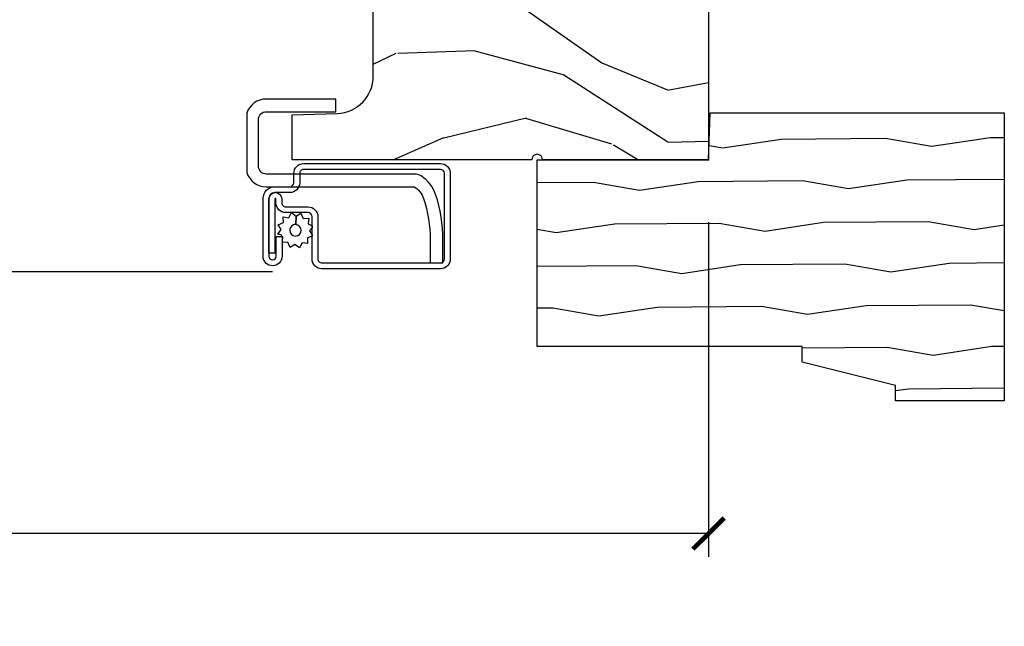
# Model space of a CAD drawing. Units: inches. Extents: x 2.6 to 95.9, y 1.9 to 29.3.
# Drawn here: x 27.2 to 31.2, y 3.9 to 6.3 of the extents above; entities that cross this region are included whole.
import ezdxf

# ---------------------------------------------------------------- set-up
doc = ezdxf.new("R2010")
doc.units = ezdxf.units.IN
doc.header["$MEASUREMENT"] = 0
doc.layers.get('Defpoints').update_dxf_attribs({"color": 253})
for name, color, linetype in [('ZP-ANNO-DIMS-DWNLD', 2, 'Continuous'), ('ZP-SECT-ALUM', 63, 'Continuous'), ('ZP-SECT-SCRN', 234, 'Screen'), ('ZP-SECT-WDHA', 11, 'Continuous'), ('ZP-SECT-WOOD', 104, 'Continuous'), ('ZP-SECT-WSTP', 40, 'Continuous')]:
    doc.layers.add(name, color=color, linetype=linetype)
doc.layers.add('ZP-ANNO-NPLT', color=7, linetype='Continuous', plot=False)
doc.styles.get("Standard").update_dxf_attribs({"font": 'arial.ttf'})
doc.linetypes.add('Screen', pattern='A,0.0625,-0.09375,[133,ltypeshp.shx,S=0.0375,R=0,X=-0.0625,Y=0],-0.0625,0.03125', length=0.25)
doc.dimstyles.new('Frame Make Height and Width', dxfattribs={"dimtxt": 0.25, "dimasz": 0.125, "dimexe": 0.09375, "dimexo": 0.25, "dimgap": 0.0875, "dimtad": 0, "dimdec": 4, "dimzin": 10, "dimdsep": 46, "dimlunit": 5, "dimtxsty": 'Standard', "dimblk1": 'ARCHTICK', "dimblk2": 'ARCHTICK', "dimsah": 1, "dimcen": 0.09, "dimclrd": 256, "dimclre": 256, "dimclrt": 255, "dimadec": 3, "dimazin": 2, "dimtfac": 0.75, "dimtdec": 4, "dimtofl": 0, "dimtmove": 2, "dimatfit": 3, "dimfxl": 1, "dimfrac": 2, "dimtolj": 1, "dimtzin": 0, "dimlwd": -1, "dimlwe": -1, "dimarcsym": 0})

# ---------------------------------------------------------------- blocks, each defined once
blk = doc.blocks.new('WIACM- Brickmould 1.875in rabbit - 3445')
at = {"layer": 'ZP-SECT-WDHA'}
h = blk.add_hatch(dxfattribs=at)
h.set_pattern_fill('WOOD1', color=256, scale=0.375, angle=63, style=0, pattern_type=2)
h.set_pattern_definition([(279.8699, (-1.304842728051085, 0.4267526787380885), (-0.1575156361100373, 1.342875208044608), [0.1875, -1.6875]), (269.5651, (-1.102456631638495, 0.5761552154597723), (0.1638815900311376, -0.5043738255379826), [0.41926275, -0.41926275]), (261.4349, (-0.9353929083531768, 0.4910319967586072), (-0.0063660357490449, -0.838501203907397), [0.237171, -0.94868325])])
h.paths.add_polyline_path([(0.1879999999999882, 1.186999999999997), (-0.9679999999999893, 1.186999999999997), (-0.9679999999999893, 0.75), (-0.9060000000000059, 0.75), (-0.8120000000000118, 0.375), (-0.75, 0.375), (-0.75, -0.6880000000000024), (0, -0.6880000000000024), (0, 0), (0.1880000000000166, 0.0065651046644533)])
at = {"layer": 'ZP-ANNO-NPLT'}
blk.add_point((0, 0), dxfattribs=at)
at = {"layer": 'ZP-SECT-WOOD'}
blk.add_lwpolyline([(0.1879999999999882, 1.186999999999997), (-0.9679999999999893, 1.186999999999997), (-0.9679999999999893, 0.75), (-0.9060000000000059, 0.75), (-0.8120000000000118, 0.375), (-0.75, 0.375), (-0.75, -0.6880000000000024), (0, -0.6880000000000024), (0, 0), (0.1880000000000166, 0.0065651046644533)], close=True, dxfattribs=at)
blk = doc.blocks.new('CS ASR W M5 DH PT (11-16 IG) V LJ FS')
at = {"layer": 'ZP-SECT-WDHA'}
h = blk.add_hatch(dxfattribs=at)
h.set_pattern_fill('WOOD3', color=256, scale=2, angle=73.00000000000003, style=0, pattern_type=2)
h.set_pattern_definition([(68.23640000000003, (-0.0611248703154956, -0.9811690255731093), (-8.3447713744678, -20.45396798290167), [0.240832, -23.842358]), (84.30990000000003, (0.0281704339372198, -0.7575033182364451), (0.4263690944681466, 8.235181511295936), [0.3059419999999998, -9.892097999999992]), (117.9999999999999, (0.0585036599962621, -0.4530695891641586), (-1.91261010378108, 0.584743590393708), [0.226274, -2.602152]), (119.8476, (-0.047725628202187, -0.2532813554544475), (-20.50272857977594, 35.54768828883148), [0.4386339999999999, -43.42478999999999]), (85.99460000000003, (-0.2660316386935335, 0.1271690168457269), (-1.437476743240207, -18.38297247813528), [0.266834, -26.416494]), (73.00000000000003, (-0.2473932808234167, 0.3933505556794898), (-1.327866102480598, 2.497352921371543), [0.5, -1.5]), (63.53769999999999, (-0.1012074284620326, 0.87150293366102), (-4.836323452587548, -8.978306718050996), [0.24331, -11.922214]), (67.2894, (-0.577529438535521, -0.8232883050228281), (-7.17530237427158, -16.6287403265194), [0.200998, -19.898754]), (73.00000000000003, (-0.4999290024717311, -0.6378747879246874), (-1.327866102480598, 2.497352921371543), [0.3, -1.7]), (101.3007999999999, (-0.4122174910548893, -0.3509833611357749), (-5.043499394239726, 24.54716094300747), [0.2952959999999998, -29.23434999999999]), (125.1249999999999, (-0.4700835136618196, -0.0614120859242178), (7.224071108844614, -10.57415813511433), [0.4560699999999999, -22.34743799999999]), (112.2893999999999, (-0.7324891484861383, 0.3116070594456346), (-6.05458602495308, 14.39937512681709), [0.2842539999999998, -28.14108799999999]), (79.34020000000001, (-0.840302229520489, 0.5746210126075937), (2.765334394382423, 15.88561928555968), [0.362216, -17.748554]), (61.11130000000008, (-0.7733006060588253, 0.9305855929432028), (-13.92425483963838, -25.02229161617255), [0.3883299999999998, -38.44464599999997]), (66.29020000000008, (-1.170438387232621, -0.6420178480947527), (7.175289077572952, 16.62874768410002), [0.3423439999999997, -33.89213999999996]), (76.36650000000002, (-1.032779817388359, -0.3285690992562138), (7.443263674111067, 31.18650071420278), [0.340588, -33.718186]), (106.6900999999999, (-0.9524995329018963, 0.0024219518656707), (0.7431255040166743, -4.409962367830814), [0.3605559999999998, -6.850547999999997]), (120.4896, (-1.056048972677672, 0.3477877195991255), (-15.19129255384615, 25.55825994297176), [0.325576, -32.232064]), (87.93140000000002, (-1.221240339069794, 0.6283439750444586), (0.6943551067665423, 22.79293410148564), [0.3104839999999999, -30.73786599999999]), (73.00000000000003, (-1.210033208130028, 0.9386251382111652), (-1.327866102480598, 2.497352921371543), [0.24, -1.759999999999999]), (60.0054, (-1.13986399899656, 1.168138279642306), (9.087905524651099, 16.04400167334359), [0.2668339999999998, -26.41649399999999]), (73.00000000000003, (0.4452892036400442, -0.4876664564817759), (-1.327866102480598, 2.497352921371543), [0, -2]), (296.1524, (0.2402618541734967, -0.1321896133952976), (-18.00538888531859, 36.87554735843705), [0.4386339999999999, -43.42478999999999]), (279.5651, (-1.479015176474945, 0.0588247627251803), (1.327869099233075, -2.497352076502217), [0.1788859999999998, -4.293249999999995]), (261.1301, (-1.449290268753543, -0.1175737346067081), (-1.595852046107201, -12.0603996767767), [0.282842, -13.859292]), (229.8014, (-1.492902155837384, -0.39703393446527), (-6.748938448303022, -8.393559450670805), [0.1523159999999999, -15.07922999999999]), (99.56509999999994, (0.2402618541734967, -0.1321896133952976), (-1.327869099233075, 2.497352076502218), [0.2236059999999999, -4.248529999999997]), (79.70980000000002, (0.2031057195217443, 0.0883085082695914), (-3.350093459302549, -17.79822734718652), [0.342344, -33.89214000000001]), (62.87529999999996, (0.2642599088889597, 0.4251469934859245), (15.67848221527703, 30.7601241373409), [0.568858, -56.316992]), (62.69520000000003, (0.1492621759963697, -1.045490800612128), (5.421060729349778, 10.89091849633435), [0.2236059999999998, -22.13707199999998]), (88.52410000000005, (0.2518361412738841, -0.8467986224891603), (-0.6943538178398134, -22.79293551970828), [0.37363, -36.989452]), (115.8789, (0.2614594793777769, -0.4732917398702057), (15.34964888471388, -31.88084594068392), [0.3820999999999999, -37.82784599999999]), (107.6951999999999, (0.0946843201497529, -0.1295097649726244), (-7.540852312839234, 23.21929303946757), [0.3162279999999999, -31.30654799999999]), (82.46230000000001, (-0.0014338926956725, 0.1717563784278582), (1.011111546693646, 10.14779136076372), [0.3649659999999998, -11.80055999999999]), (66.4181, (0.0464416356467155, 0.5335683928579158), (-13.76583238823936, -31.34488541092401), [0.52345, -51.82155999999999]), (64.86990000000002, (-0.3288902019851321, -0.8993049482507444), (-5.421068605812712, -10.89091361125098), [0.2828419999999997, -13.85929199999999]), (84.30990000000003, (-0.2087739344242436, -0.6432344847700051), (0.4263690944681466, 8.235181511295936), [0.3059419999999998, -9.892097999999992]), (115.5103999999999, (-0.1784407083652013, -0.338800755697747), (12.69389479119332, -26.88614988798454), [0.3255759999999999, -32.232064]), (117.9999999999999, (-0.3186585455436273, -0.0449658392276149), (-1.91261010378108, 0.584743590393708), [0.367696, -2.460732]), (90.35399999999989, (-0.4912811388660998, 0.2796900405506903), (0.0487620292280687, -27.20289793979688), [0.335262, -33.190848]), (69.63350000000013, (-0.4933526689511325, 0.61494473293115), (-11.26852463519536, -30.01700107381327), [0.3405879999999998, -33.71818599999997]), (55.89729999999997, (-0.374820194226146, 0.9342409158641088), (11.58525502309055, 17.37187083675604), [0.2720299999999996, -26.93091199999998]), (64.2538, (-0.8070425799666622, -0.7531190958893887), (6.005821017315284, 12.80351945054414), [0.263058, -26.042834]), (87.93140000000002, (-0.6927737465002224, -0.516174727527897), (0.6943551067665423, 22.79293410148564), [0.3104839999999999, -30.73786599999999]), (105.0053999999999, (-0.6815666155604561, -0.2058935643611619), (2.814114219735266, -11.31727641611973), [0.3773599999999998, -18.49060399999999]), (122.8991, (-0.7792686212417835, 0.1585982984915404), (18.43175097613517, -28.64036637139407), [0.4967899999999998, -49.18217999999997]), (88.94540000000003, (-1.049105482996452, 0.5757170681943649), (-0.4263644116476279, -8.235181634652655), [0.291204, -14.269016]), (66.99100000000003, (-1.043745786151134, 0.8668721362418239), (7.760042155334033, 18.54135163249375), [0.3821, -37.827846]), (49.80139999999998, (-0.8943923481179751, 1.218573075318857), (6.748938448303023, 8.393559450670805), [0.1523159999999998, -15.07922999999999]), (63.53769999999999, (-1.380825433544487, -0.5776960730557335), (-4.836323452587548, -8.978306718050996), [0.24331, -11.922214]), (83.00800000000002, (-1.272404034172495, -0.3598777998135176), (2.606951578708761, 22.20819262847394), [0.345254, -34.18010000000001]), (110.4053999999999, (-1.230375939924556, -0.017191880502736), (-11.52445423798904, 30.71134915766887), [0.4280179999999999, -42.37384999999997]), (102.0545999999999, (0.5330007150568578, -0.2007750296928634), (-3.557234008732988, 15.72724097270063), [0.2059119999999999, -20.38534799999999]), (83.78430000000002, (0.4899971463106568, 0.0005969968527779), (-3.618064673815958, -32.35598179133584), [0.4275519999999998, -42.32756599999996]), (65.87500000000009, (0.5362888818171428, 0.4256347307350552), (-6.005810314090465, -12.80352490518391), [0.4837359999999997, -15.64077999999999])])
edge = h.paths.add_edge_path()
edge.add_line((0.1799893690683234, -1.671000000000077), (0.1862916527416196, -1.49052620845066))
edge.add_arc((0.3362002767945, -1.495761132956033), 0.1500000000000053, 90.00000000000142, 178.0000000000007, ccw=False)
edge.add_line((0.3362002767945, -1.345761132956027), (0.9430001079430638, -1.345761132956198))
edge.add_line((0.9430001079430496, -1.345761132956198), (0.9409552360670048, -1.287203663988861))
edge.add_arc((0.8160313826895162, -1.29156610107671), 0.1250000000001028, 2.000000000015053, 78.3732665417531)
edge.add_arc((0.8513000000224906, -1.120156869611633), 0.0499999999999858, 179.9999999999675, 258.37326654174933, ccw=False)
edge.add_line((0.8013000000224793, -1.120156869611605), (0.801300000022479, -0.6791962472908608))
edge.add_line((0.8013000000224793, -0.6791962472908608), (0.6250000000219771, -0.6791962472909177))
edge.add_line((0.6250000000219984, -0.6791962472909177), (0.6250000000225028, 2.84e-14))
edge.add_line((0.62500000002251, 2.84e-14), (1.42e-14, -1e-16))
edge.add_line((0, 0), (4.904e-13, -0.6660000000000253))
edge.add_arc((4.832e-13, -0.6880000000000166), 0.0219999999999914, -90, 90, ccw=False)
edge.add_line((4.832e-13, -0.710000000000008), (4.834e-13, -1.671000000000077))
edge.add_line((4.832e-13, -1.671000000000077), (0.1799893690683163, -1.671000000000077))
at = {"layer": 'ZP-ANNO-NPLT'}
blk.add_point((0, 0), dxfattribs=at)
at = {"layer": 'ZP-SECT-ALUM'}
for points in [[(-0.3979831654075134, -1.591749753547247), (-0.2282178007089648, -1.591749753547219, -0.4142135623682485), (-0.2121927515342215, -1.607774802722303), (-0.2121927515342215, -1.696914138758614, 0.4142135623726729), (-0.1726309113833828, -1.73647597890951), (-0.1574521851176804, -1.736475978909538, -1), (-0.1574521851174815, -1.740973008334236), (-0.3754479400051629, -1.740973008334236), (-0.3754479400052766, -1.764509799310133), (-0.1574521851176804, -1.764509799310161, 1), (-0.1574521851174815, -1.712939187933613), (-0.1726309113831839, -1.71293918793367, -0.4142135623747828), (-0.1886559605583251, -1.696914138758614), (-0.1886559605583535, -1.607774802722303, 0.4142135623703953), (-0.2282178007089648, -1.568212962571323), (-0.3979831654075134, -1.568212962571379, -0.4142135623746532), (-0.4140082145826547, -1.552187913396323), (-0.4140082145826547, -1.076444266011634, -0.4142135623701701), (-0.3979831654077124, -1.060419216836521), (-0.0544461737170856, -1.06041921683655, -0.4142135623699414), (-0.0384211245421149, -1.076444266011577), (-0.0384211245421149, -1.625302200257522, -0.4142135623731259), (-0.054446173717114, -1.641327249432549), (-0.092004882721259, -1.641327249432606, 0.4142135623727396), (-0.1315667228721544, -1.680889089583473), (-0.1315667228721828, -1.740983023990025, -0.4142135623701935), (-0.1551035138477665, -1.764519814965836), (-0.3874667268863767, -1.764519814965893, -1), (-0.3874667268865757, -1.735474413336049), (-0.3073414810111537, -1.735474413336135), (-0.3073414810108694, -1.711937622360181), (-0.3874667268863767, -1.711937622360238, 1), (-0.3874667268865757, -1.788056605941733), (-0.1551035138479655, -1.78805660594179, 0.4142135623722759), (-0.1080299318962865, -1.740983023990054), (-0.1080299318963149, -1.68088908958353, -0.4142135623703651), (-0.0920048827213442, -1.664864040408446), (-0.0544461737171993, -1.664864040408474, 0.4142135623729897), (-0.014884333566247, -1.62530220025755), (-0.014884333566247, -1.076444266011606, 0.4142135623729894), (-0.0544461737171993, -1.036882425860682), (-0.3979831654077124, -1.036882425860653, 0.4142135623727127), (-0.4375450055585226, -1.076444266011634), (-0.4375450055585226, -1.552187913396352, 0.4142135623734104)], [(-0.4140082145826547, -1.117083945174442), (-0.4140082145826547, -1.066083945174426), (-0.3207840194927485, -1.066083945174426, -0.080840768170391), (-0.1392448268710815, -1.095628561601216, -0.1731597588681005), (-0.0648605369743294, -1.154026608952818, -0.1415075237575963), (-0.0570082145826625, -1.181216274581657), (-0.0570082145826625, -1.450441421310131), (-0.0570082145826625, -1.775666160274852, 0.4142135623733636), (-0.0260082145826921, -1.806666160274858), (0.1619917854173423, -1.806666160274858, 0.4142135623731497), (0.1929917854173411, -1.775666160274852), (0.1929917854173411, -1.496666160274855), (0.2439917854173395, -1.496666160274855), (0.2439917854173395, -1.775666160274852, -0.3261221240262999), (0.1869917854173444, -1.853762254927517), (-0.0510082145826658, -1.853762254927517, -0.3261221240264248), (-0.1080082145826644, -1.775666160274852), (-0.1080082145826573, -1.181216274581657, 0.1731597588680581), (-0.1554165057708481, -1.143996699890436, 0.0808407681703416), (-0.3207840194927449, -1.117083945174414)]]:
    blk.add_lwpolyline(points, format="xyb", close=True, dxfattribs=at)
at = {"layer": 'ZP-SECT-SCRN'}
blk.add_line((-0.4503641664888108, -1.75), (-0.4503641664888108, -4), dxfattribs=at)
at = {"layer": 'ZP-SECT-WOOD'}
blk.add_lwpolyline([(0.1799893690683234, -1.671000000000077), (0.1862916527416303, -1.49052620845066, -0.4040262258351412), (0.3362002767945, -1.345761132956027), (0.9430001079430496, -1.345761132956198), (0.9409552360669977, -1.287203663988861, 0.3461504187195434), (0.8412232522130693, -1.169130935744476, -0.3559525511592325), (0.8013000000224793, -1.120156869611605), (0.8013000000224793, -0.6791962472908608), (0.6250000000219984, -0.6791962472909177), (0.62500000002251, 2.84e-14), (0, 0), (4.832e-13, -0.6660000000000253, -1), (4.832e-13, -0.710000000000008), (4.832e-13, -1.671000000000077)], format="xyb", close=True, dxfattribs=at)
at = {"layer": 'ZP-SECT-WSTP'}
blk.add_lwpolyline([(-0.2856072402363203, -1.60126778961964), (-0.3006167289085546, -1.591749753547247), (-0.3060847207369512, -1.591749753547247), (-0.3136744570520911, -1.610181912932006), (-0.3365617730312103, -1.609230574105424), (-0.3335243181718717, -1.631935378580863), (-0.3538209846474878, -1.642555152979014), (-0.3398380693387288, -1.660699363013037), (-0.3521056109197538, -1.680044690662072), (-0.3309239460263917, -1.688766579828751), (-0.3318314364598542, -1.710598990867538), (-0.3239899296726527, -1.710598990867538), (-0.3091704803775066, -1.708616440948503), (-0.3079607121996197, -1.710928567392954, -0.3406673006028418), (-0.3005068680907676, -1.720598990867529), (-0.3005068680907676, -1.725174462095282), (-0.2985507059794123, -1.728913107424148), (-0.2804064959453605, -1.714930192115389), (-0.261061168296326, -1.727197733696385), (-0.2523392791296466, -1.706016068803023), (-0.2294519631505274, -1.706967407629605), (-0.232489418009866, -1.684262603154166), (-0.2121927515342215, -1.673642828756044), (-0.2261756668429804, -1.655498618722049), (-0.2600309069524975, -1.657047701293322, -0.4276701643592756), (-0.2830068680908688, -1.681098990867496, -1), (-0.2830068680908688, -1.635098990867504, -0.400883796501801), (-0.2600309069524975, -1.657047701293322), (-0.2261756668429804, -1.655498618722049), (-0.2139081252620123, -1.636153291072957), (-0.2350897901553459, -1.627431401906278), (-0.2341384513287927, -1.604544085927159), (-0.2568432558042026, -1.607581540786526), (-0.2651268825269746, -1.591749753547247), (-0.2732566508352399, -1.591749753547247)], format="xyb", close=True, dxfattribs=at)
blk = doc.blocks.new('WIACM- Brickmould 1.875in rabbit - 3445 Dashed')
at = {"layer": 'ZP-ANNO-NPLT'}
blk.add_point((0, 0), dxfattribs=at)
blk = doc.blocks.new('_ArchTick')
at = {"color": 0, "linetype": 'ByBlock', "const_width": 0.15}
blk.add_lwpolyline([(-0.5, -0.5), (0.5, 0.5)], dxfattribs=at)
blk = doc.blocks.new('*D415')
at = {"layer": 'Defpoints', "color": 0}
for p in [(20.5, 5.75), (30, 5.75), (30, 4.25)]:
    blk.add_point(p, dxfattribs=at)
at = {"layer": 'ZP-ANNO-DIMS-DWNLD'}
for p, q in [((20.5, 5.5), (20.5, 4.15625)), ((30, 5.5), (30, 4.15625)), ((20.5, 4.25), (23.95896998635743, 4.25)), ((30, 4.25), (26.54103001364257, 4.25))]:
    blk.add_line(p, q, dxfattribs=at)
at = {"layer": 'ZP-ANNO-DIMS-DWNLD', "xscale": 0.125, "yscale": 0.125, "zscale": 0.125, "rotation": 180}
blk.add_blockref('_ArchTick', (20.5, 4.25), dxfattribs=at)
at = {"layer": 'ZP-ANNO-DIMS-DWNLD', "xscale": 0.125, "yscale": 0.125, "zscale": 0.125}
blk.add_blockref('_ArchTick', (30, 4.25), dxfattribs=at)
at = {"layer": 'ZP-ANNO-DIMS-DWNLD', "color": 255, "insert": (25.25, 4.25), "char_height": 0.25, "attachment_point": 5}
blk.add_mtext('\\A1;FRAME WIDTH', dxfattribs=at)

msp = doc.modelspace()

# ---------------------------------------------------------------- block references
at = {"yscale": -1}
for name, p, rotation in [('CS ASR W M5 DH PT (11-16 IG) V LJ FS', (29.99999999999997, 5.75), 90), ('WIACM- Brickmould 1.875in rabbit - 3445', (29.99999999999997, 5.749920599977542), 90), ('WIACM- Brickmould 1.875in rabbit - 3445 Dashed', (30, 5.75), 89.99999999999999)]:
    msp.add_blockref(name, p, dxfattribs=dict(at, rotation=rotation))

# ---------------------------------------------------------------- dimensions: what is measured, and where the dimension line sits
at = {"layer": 'ZP-ANNO-DIMS-DWNLD'}
dim = msp.add_linear_dim(base=(30, 4.25), p1=(20.5, 5.75), p2=(30, 5.75), text='FRAME WIDTH', dimstyle='Frame Make Height and Width', override={"dimpost": '"\\X'}, dxfattribs=at)
dim.commit()
dim.dimension.update_dxf_attribs({"geometry": '*D415', "text_midpoint": (25.25, 4.25)})

doc.saveas('drawing.dxf')
